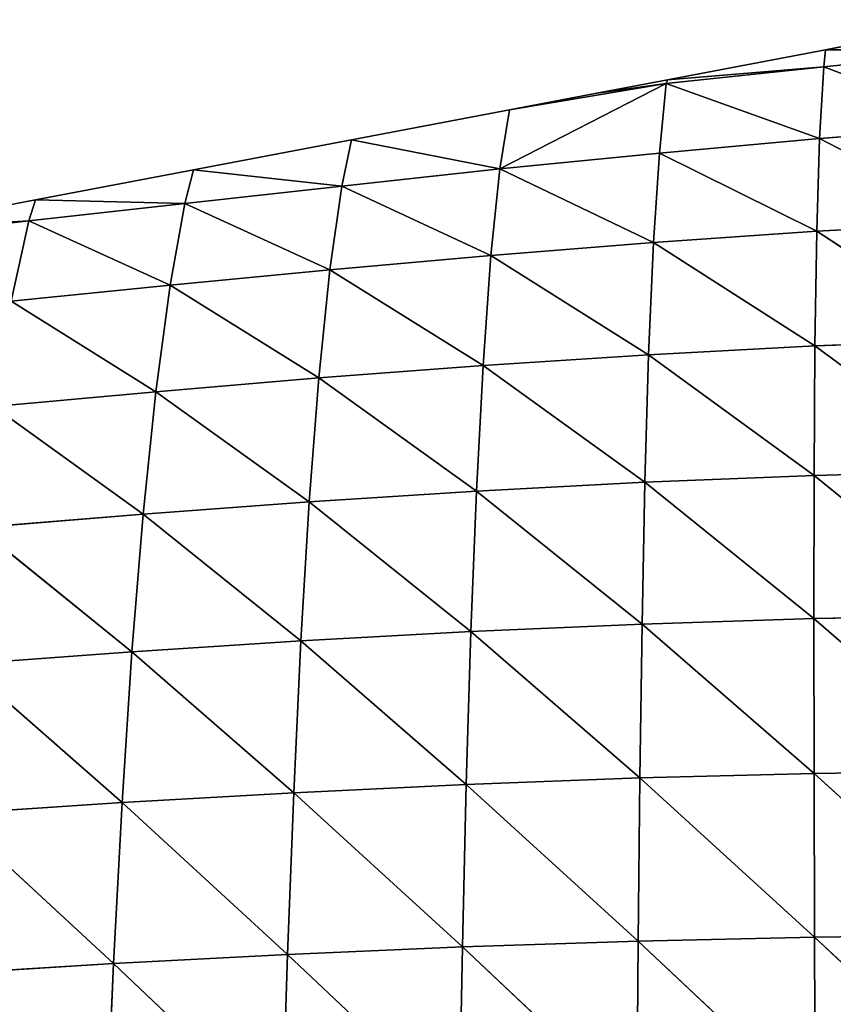
# Model space of a CAD drawing. Extents: x 22509 to 22959, y 10792 to 11243.
# Drawn here: x 22660 to 22718, y 11161 to 11231 of the extents above; entities that cross this region are included whole.
import ezdxf

# ---------------------------------------------------------------- set-up
doc = ezdxf.new("R2010")
doc.units = 0
doc.layers.get('0').update_dxf_attribs({"color": 13, "linetype": 'CONTINUOUS'})

msp = doc.modelspace()

# ---------------------------------------------------------------- linework, layer by layer
at = {"color": 37}
for p, q in [((22728.422, 11230.924), (22717.162, 11228.785)), ((22717.162, 11228.785), (22705.902, 11226.645)), ((22717.162, 11228.785), (22717.029, 11227.575, 5.05)), ((22728.328, 11228.736, 7.917), (22717.162, 11228.785)), ((22717.029, 11227.575, 5.05), (22728.328, 11228.736, 7.917)), ((22705.813, 11226.364, 1.952), (22717.029, 11227.575, 5.05)), ((22717.029, 11227.575, 5.05), (22705.902, 11226.645)), ((22717.029, 11227.575, 5.05), (22716.732, 11222.454, 21.21)), ((22717.029, 11227.575, 5.05), (22728.252, 11223.335, 23.576)), ((22705.902, 11226.645), (22700.857, 11225.687)), ((22705.902, 11226.645), (22705.813, 11226.364, 1.952)), ((22693.955, 11220.298, 15.599), (22705.813, 11226.364, 1.952)), ((22705.813, 11226.364, 1.952), (22694.642, 11224.506)), ((22700.857, 11225.687), (22705.813, 11226.364, 1.952)), ((22705.813, 11226.364, 1.952), (22705.315, 11221.403, 18.485)), ((22705.813, 11226.364, 1.952), (22716.732, 11222.454, 21.21)), ((22700.857, 11225.687), (22694.642, 11224.506)), ((22694.642, 11224.506), (22683.382, 11222.366)), ((22694.642, 11224.506), (22693.955, 11220.298, 15.599)), ((22716.732, 11222.454, 21.21), (22728.252, 11223.335, 23.576)), ((22705.315, 11221.403, 18.485), (22716.732, 11222.454, 21.21)), ((22716.732, 11222.454, 21.21), (22716.531, 11215.839, 38.12)), ((22716.732, 11222.454, 21.21), (22728.272, 11216.465, 39.937)), ((22683.382, 11222.366), (22672.122, 11220.227)), ((22683.382, 11222.366), (22682.697, 11219.065, 12.491)), ((22693.955, 11220.298, 15.599), (22683.382, 11222.366)), ((22693.955, 11220.298, 15.599), (22705.315, 11221.403, 18.485)), ((22705.315, 11221.403, 18.485), (22704.893, 11215.04, 35.812)), ((22705.315, 11221.403, 18.485), (22716.531, 11215.839, 38.12)), ((22672.122, 11220.227), (22660.862, 11218.088)), ((22672.122, 11220.227), (22671.503, 11217.82, 9.335)), ((22682.697, 11219.065, 12.491), (22672.122, 11220.227)), ((22682.697, 11219.065, 12.491), (22693.955, 11220.298, 15.599)), ((22693.955, 11220.298, 15.599), (22693.317, 11214.12, 33.138)), ((22693.955, 11220.298, 15.599), (22704.893, 11215.04, 35.812)), ((22671.503, 11217.82, 9.335), (22682.697, 11219.065, 12.491)), ((22682.697, 11219.065, 12.491), (22681.842, 11213.095, 30.151)), ((22682.697, 11219.065, 12.491), (22693.317, 11214.12, 33.138)), ((22660.862, 11218.088), (22649.602, 11215.948)), ((22660.862, 11218.088), (22660.383, 11216.576, 6.094)), ((22660.383, 11216.576, 6.094), (22671.503, 11217.82, 9.335)), ((22671.503, 11217.82, 9.335), (22660.862, 11218.088)), ((22671.503, 11217.82, 9.335), (22670.441, 11212.005, 26.937)), ((22671.503, 11217.82, 9.335), (22681.842, 11213.095, 30.151)), ((22649.339, 11215.378, 2.801), (22660.383, 11216.576, 6.094)), ((22660.383, 11216.576, 6.094), (22649.602, 11215.948)), ((22660.383, 11216.576, 6.094), (22659.117, 11210.864, 23.531)), ((22660.383, 11216.576, 6.094), (22670.441, 11212.005, 26.937)), ((22716.531, 11215.839, 38.12), (22728.272, 11216.465, 39.937)), ((22704.893, 11215.04, 35.812), (22716.531, 11215.839, 38.12)), ((22716.531, 11215.839, 38.12), (22716.409, 11207.673, 55.624)), ((22716.531, 11215.839, 38.12), (22728.364, 11208.123, 56.835)), ((22693.317, 11214.12, 33.138), (22704.893, 11215.04, 35.812)), ((22704.893, 11215.04, 35.812), (22704.549, 11207.045, 53.779)), ((22704.893, 11215.04, 35.812), (22716.409, 11207.673, 55.624)), ((22681.842, 11213.095, 30.151), (22693.317, 11214.12, 33.138)), ((22693.317, 11214.12, 33.138), (22692.751, 11206.273, 51.409)), ((22693.317, 11214.12, 33.138), (22704.549, 11207.045, 53.779)), ((22670.441, 11212.005, 26.937), (22681.842, 11213.095, 30.151)), ((22681.842, 11213.095, 30.151), (22681.049, 11205.386, 48.599)), ((22681.842, 11213.095, 30.151), (22692.751, 11206.273, 51.409)), ((22659.117, 11210.864, 23.531), (22670.441, 11212.005, 26.937)), ((22670.441, 11212.005, 26.937), (22669.421, 11204.405, 45.416)), ((22670.441, 11212.005, 26.937), (22681.049, 11205.386, 48.599)), ((22659.117, 11210.864, 23.531), (22669.421, 11204.405, 45.416)), ((22716.409, 11207.673, 55.624), (22728.364, 11208.123, 56.835)), ((22692.751, 11206.273, 51.409), (22704.549, 11207.045, 53.779)), ((22704.549, 11207.045, 53.779), (22704.287, 11197.95, 71.124)), ((22704.549, 11207.045, 53.779), (22716.409, 11207.673, 55.624)), ((22704.549, 11207.045, 53.779), (22716.351, 11198.441, 72.603)), ((22716.409, 11207.673, 55.624), (22716.351, 11198.441, 72.603)), ((22716.409, 11207.673, 55.624), (22728.502, 11198.755, 73.315)), ((22681.049, 11205.386, 48.599), (22692.751, 11206.273, 51.409)), ((22692.751, 11206.273, 51.409), (22692.28, 11197.312, 68.979)), ((22692.751, 11206.273, 51.409), (22704.287, 11197.95, 71.124)), ((22669.421, 11204.405, 45.416), (22681.049, 11205.386, 48.599)), ((22681.049, 11205.386, 48.599), (22680.366, 11196.551, 66.256)), ((22681.049, 11205.386, 48.599), (22692.28, 11197.312, 68.979)), ((22657.869, 11203.347, 41.912), (22669.421, 11204.405, 45.416)), ((22669.421, 11204.405, 45.416), (22668.524, 11195.682, 63.019)), ((22669.421, 11204.405, 45.416), (22680.366, 11196.551, 66.256)), ((22657.869, 11203.347, 41.912), (22668.524, 11195.682, 63.019)), ((22716.351, 11198.441, 72.603), (22728.502, 11198.755, 73.315)), ((22692.28, 11197.312, 68.979), (22704.287, 11197.95, 71.124)), ((22704.287, 11197.95, 71.124), (22704.085, 11187.841, 87.75)), ((22704.287, 11197.95, 71.124), (22716.351, 11198.441, 72.603)), ((22704.287, 11197.95, 71.124), (22716.336, 11188.232, 88.939)), ((22716.351, 11198.441, 72.603), (22716.336, 11188.232, 88.939)), ((22716.351, 11198.441, 72.603), (22728.664, 11188.457, 89.248)), ((22680.366, 11196.551, 66.256), (22692.28, 11197.312, 68.979)), ((22692.28, 11197.312, 68.979), (22691.886, 11187.305, 85.775)), ((22692.28, 11197.312, 68.979), (22704.085, 11187.841, 87.75)), ((22668.524, 11195.682, 63.019), (22680.366, 11196.551, 66.256)), ((22680.366, 11196.551, 66.256), (22679.773, 11186.644, 83.093)), ((22680.366, 11196.551, 66.256), (22691.886, 11187.305, 85.775)), ((22656.757, 11194.721, 59.32), (22668.524, 11195.682, 63.019)), ((22668.524, 11195.682, 63.019), (22667.729, 11185.87, 79.762)), ((22668.524, 11195.682, 63.019), (22679.773, 11186.644, 83.093)), ((22656.757, 11194.721, 59.32), (22667.729, 11185.87, 79.762)), ((22704.085, 11187.841, 87.75), (22716.336, 11188.232, 88.939)), ((22716.336, 11188.232, 88.939), (22728.664, 11188.457, 89.248)), ((22716.336, 11188.232, 88.939), (22716.348, 11177.203, 104.444)), ((22716.336, 11188.232, 88.939), (22728.836, 11177.377, 104.442)), ((22691.886, 11187.305, 85.775), (22704.085, 11187.841, 87.75)), ((22704.085, 11187.841, 87.75), (22703.929, 11176.875, 103.476)), ((22704.085, 11187.841, 87.75), (22716.348, 11177.203, 104.444)), ((22667.729, 11185.87, 79.762), (22679.773, 11186.644, 83.093)), ((22679.773, 11186.644, 83.093), (22679.26, 11175.823, 98.935)), ((22679.773, 11186.644, 83.093), (22691.886, 11187.305, 85.775)), ((22679.773, 11186.644, 83.093), (22691.555, 11176.411, 101.616)), ((22691.886, 11187.305, 85.775), (22691.555, 11176.411, 101.616)), ((22691.886, 11187.305, 85.775), (22703.929, 11176.875, 103.476)), ((22655.758, 11184.993, 75.829), (22667.729, 11185.87, 79.762)), ((22667.729, 11185.87, 79.762), (22667.028, 11175.12, 95.481)), ((22667.729, 11185.87, 79.762), (22679.26, 11175.823, 98.935)), ((22655.758, 11184.993, 75.829), (22667.028, 11175.12, 95.481)), ((22691.555, 11176.411, 101.616), (22703.929, 11176.875, 103.476)), ((22703.929, 11176.875, 103.476), (22703.807, 11165.243, 118.124)), ((22703.929, 11176.875, 103.476), (22716.348, 11177.203, 104.444)), ((22703.929, 11176.875, 103.476), (22716.376, 11165.533, 118.946)), ((22716.348, 11177.203, 104.444), (22728.836, 11177.377, 104.442)), ((22716.348, 11177.203, 104.444), (22716.376, 11165.533, 118.946)), ((22716.348, 11177.203, 104.444), (22729.005, 11165.683, 118.724)), ((22679.26, 11175.823, 98.935), (22691.555, 11176.411, 101.616)), ((22691.555, 11176.411, 101.616), (22691.277, 11164.826, 116.324)), ((22691.555, 11176.411, 101.616), (22703.807, 11165.243, 118.124)), ((22667.028, 11175.12, 95.481), (22679.26, 11175.823, 98.935)), ((22679.26, 11175.823, 98.935), (22678.818, 11164.29, 113.602)), ((22679.26, 11175.823, 98.935), (22691.277, 11164.826, 116.324)), ((22654.868, 11174.309, 91.293), (22667.028, 11175.12, 95.481)), ((22667.028, 11175.12, 95.481), (22666.418, 11163.642, 109.995)), ((22667.028, 11175.12, 95.481), (22678.818, 11164.29, 113.602)), ((22654.868, 11174.309, 91.293), (22666.418, 11163.642, 109.995)), ((22716.376, 11165.533, 118.946), (22729.005, 11165.683, 118.724)), ((22691.277, 11164.826, 116.324), (22703.807, 11165.243, 118.124)), ((22703.807, 11165.243, 118.124), (22703.711, 11153.131, 131.57)), ((22703.807, 11165.243, 118.124), (22716.376, 11165.533, 118.946)), ((22703.807, 11165.243, 118.124), (22716.411, 11153.396, 132.316)), ((22716.376, 11165.533, 118.946), (22716.411, 11153.396, 132.316)), ((22716.376, 11165.533, 118.946), (22729.163, 11153.535, 131.961)), ((22666.418, 11163.642, 109.995), (22678.818, 11164.29, 113.602)), ((22678.818, 11164.29, 113.602), (22678.441, 11152.255, 126.969)), ((22678.818, 11164.29, 113.602), (22691.277, 11164.826, 116.324)), ((22678.818, 11164.29, 113.602), (22691.045, 11152.749, 129.773)), ((22691.277, 11164.826, 116.324), (22691.045, 11152.749, 129.773)), ((22691.277, 11164.826, 116.324), (22703.711, 11153.131, 131.57)), ((22654.085, 11162.885, 105.532), (22666.418, 11163.642, 109.995)), ((22666.418, 11163.642, 109.995), (22665.891, 11151.654, 123.181)), ((22666.418, 11163.642, 109.995), (22678.441, 11152.255, 126.969))]:
    msp.add_line(p, q, dxfattribs=at)

# ---------------------------------------------------------------- meshes
mesh = msp.add_polyface(dxfattribs=at)
corners = [(22728.328, 11228.736, 7.917), (22717.162, 11228.785), (22728.422, 11230.924)]
mesh.append_faces([[corners[k] for k in face] for face in [(0, 1, 2)]], dxfattribs={"color": 37})
mesh = msp.add_polyface(dxfattribs=at)
corners = [(22717.029, 11227.575, 5.05), (22705.902, 11226.645), (22717.162, 11228.785)]
mesh.append_faces([[corners[k] for k in face] for face in [(0, 1, 2)]], dxfattribs={"color": 37})
mesh = msp.add_polyface(dxfattribs=at)
corners = [(22728.328, 11228.736, 7.917), (22717.029, 11227.575, 5.05), (22717.162, 11228.785)]
mesh.append_faces([[corners[k] for k in face] for face in [(0, 1, 2)]], dxfattribs={"color": 37})
mesh = msp.add_polyface(dxfattribs=at)
corners = [(22728.252, 11223.335, 23.576), (22717.029, 11227.575, 5.05), (22728.328, 11228.736, 7.917)]
mesh.append_faces([[corners[k] for k in face] for face in [(0, 1, 2)]], dxfattribs={"color": 37})
mesh = msp.add_polyface(dxfattribs=at)
corners = [(22717.029, 11227.575, 5.05), (22705.813, 11226.364, 1.952), (22705.902, 11226.645)]
mesh.append_faces([[corners[k] for k in face] for face in [(0, 1, 2)]], dxfattribs={"color": 37})
mesh = msp.add_polyface(dxfattribs=at)
corners = [(22716.732, 11222.454, 21.21), (22705.813, 11226.364, 1.952), (22717.029, 11227.575, 5.05)]
mesh.append_faces([[corners[k] for k in face] for face in [(0, 1, 2)]], dxfattribs={"color": 37})
mesh = msp.add_polyface(dxfattribs=at)
corners = [(22728.252, 11223.335, 23.576), (22716.732, 11222.454, 21.21), (22717.029, 11227.575, 5.05)]
mesh.append_faces([[corners[k] for k in face] for face in [(0, 1, 2)]], dxfattribs={"color": 37})
mesh = msp.add_polyface(dxfattribs=at)
corners = [(22705.813, 11226.364, 1.952), (22700.857, 11225.687), (22705.902, 11226.645)]
mesh.append_faces([[corners[k] for k in face] for face in [(0, 1, 2)]], dxfattribs={"color": 37})
mesh = msp.add_polyface(dxfattribs=at)
corners = [(22693.955, 11220.298, 15.599), (22694.642, 11224.506), (22705.813, 11226.364, 1.952)]
mesh.append_faces([[corners[k] for k in face] for face in [(0, 1, 2)]], dxfattribs={"color": 37})
mesh = msp.add_polyface(dxfattribs=at)
corners = [(22705.315, 11221.403, 18.485), (22693.955, 11220.298, 15.599), (22705.813, 11226.364, 1.952)]
mesh.append_faces([[corners[k] for k in face] for face in [(0, 1, 2)]], dxfattribs={"color": 37})
mesh = msp.add_polyface(dxfattribs=at)
corners = [(22705.813, 11226.364, 1.952), (22694.642, 11224.506), (22700.857, 11225.687)]
mesh.append_faces([[corners[k] for k in face] for face in [(0, 1, 2)]], dxfattribs={"color": 37})
mesh = msp.add_polyface(dxfattribs=at)
corners = [(22716.732, 11222.454, 21.21), (22705.315, 11221.403, 18.485), (22705.813, 11226.364, 1.952)]
mesh.append_faces([[corners[k] for k in face] for face in [(0, 1, 2)]], dxfattribs={"color": 37})
mesh = msp.add_polyface(dxfattribs=at)
corners = [(22693.955, 11220.298, 15.599), (22683.382, 11222.366), (22694.642, 11224.506)]
mesh.append_faces([[corners[k] for k in face] for face in [(0, 1, 2)]], dxfattribs={"color": 37})
mesh = msp.add_polyface(dxfattribs=at)
corners = [(22728.272, 11216.465, 39.937), (22716.732, 11222.454, 21.21), (22728.252, 11223.335, 23.576)]
mesh.append_faces([[corners[k] for k in face] for face in [(0, 1, 2)]], dxfattribs={"color": 37})
mesh = msp.add_polyface(dxfattribs=at)
corners = [(22716.531, 11215.839, 38.12), (22705.315, 11221.403, 18.485), (22716.732, 11222.454, 21.21)]
mesh.append_faces([[corners[k] for k in face] for face in [(0, 1, 2)]], dxfattribs={"color": 37})
mesh = msp.add_polyface(dxfattribs=at)
corners = [(22728.272, 11216.465, 39.937), (22716.531, 11215.839, 38.12), (22716.732, 11222.454, 21.21)]
mesh.append_faces([[corners[k] for k in face] for face in [(0, 1, 2)]], dxfattribs={"color": 37})
mesh = msp.add_polyface(dxfattribs=at)
corners = [(22682.697, 11219.065, 12.491), (22672.122, 11220.227), (22683.382, 11222.366)]
mesh.append_faces([[corners[k] for k in face] for face in [(0, 1, 2)]], dxfattribs={"color": 37})
mesh = msp.add_polyface(dxfattribs=at)
corners = [(22693.955, 11220.298, 15.599), (22682.697, 11219.065, 12.491), (22683.382, 11222.366)]
mesh.append_faces([[corners[k] for k in face] for face in [(0, 1, 2)]], dxfattribs={"color": 37})
mesh = msp.add_polyface(dxfattribs=at)
corners = [(22704.893, 11215.04, 35.812), (22693.955, 11220.298, 15.599), (22705.315, 11221.403, 18.485)]
mesh.append_faces([[corners[k] for k in face] for face in [(0, 1, 2)]], dxfattribs={"color": 37})
mesh = msp.add_polyface(dxfattribs=at)
corners = [(22716.531, 11215.839, 38.12), (22704.893, 11215.04, 35.812), (22705.315, 11221.403, 18.485)]
mesh.append_faces([[corners[k] for k in face] for face in [(0, 1, 2)]], dxfattribs={"color": 37})
mesh = msp.add_polyface(dxfattribs=at)
corners = [(22671.503, 11217.82, 9.335), (22660.862, 11218.088), (22672.122, 11220.227)]
mesh.append_faces([[corners[k] for k in face] for face in [(0, 1, 2)]], dxfattribs={"color": 37})
mesh = msp.add_polyface(dxfattribs=at)
corners = [(22682.697, 11219.065, 12.491), (22671.503, 11217.82, 9.335), (22672.122, 11220.227)]
mesh.append_faces([[corners[k] for k in face] for face in [(0, 1, 2)]], dxfattribs={"color": 37})
mesh = msp.add_polyface(dxfattribs=at)
corners = [(22693.317, 11214.12, 33.138), (22682.697, 11219.065, 12.491), (22693.955, 11220.298, 15.599)]
mesh.append_faces([[corners[k] for k in face] for face in [(0, 1, 2)]], dxfattribs={"color": 37})
mesh = msp.add_polyface(dxfattribs=at)
corners = [(22704.893, 11215.04, 35.812), (22693.317, 11214.12, 33.138), (22693.955, 11220.298, 15.599)]
mesh.append_faces([[corners[k] for k in face] for face in [(0, 1, 2)]], dxfattribs={"color": 37})
mesh = msp.add_polyface(dxfattribs=at)
corners = [(22681.842, 11213.095, 30.151), (22671.503, 11217.82, 9.335), (22682.697, 11219.065, 12.491)]
mesh.append_faces([[corners[k] for k in face] for face in [(0, 1, 2)]], dxfattribs={"color": 37})
mesh = msp.add_polyface(dxfattribs=at)
corners = [(22693.317, 11214.12, 33.138), (22681.842, 11213.095, 30.151), (22682.697, 11219.065, 12.491)]
mesh.append_faces([[corners[k] for k in face] for face in [(0, 1, 2)]], dxfattribs={"color": 37})
mesh = msp.add_polyface(dxfattribs=at)
corners = [(22660.383, 11216.576, 6.094), (22649.602, 11215.948), (22660.862, 11218.088)]
mesh.append_faces([[corners[k] for k in face] for face in [(0, 1, 2)]], dxfattribs={"color": 37})
mesh = msp.add_polyface(dxfattribs=at)
corners = [(22671.503, 11217.82, 9.335), (22660.383, 11216.576, 6.094), (22660.862, 11218.088)]
mesh.append_faces([[corners[k] for k in face] for face in [(0, 1, 2)]], dxfattribs={"color": 37})
mesh = msp.add_polyface(dxfattribs=at)
corners = [(22670.441, 11212.005, 26.937), (22660.383, 11216.576, 6.094), (22671.503, 11217.82, 9.335)]
mesh.append_faces([[corners[k] for k in face] for face in [(0, 1, 2)]], dxfattribs={"color": 37})
mesh = msp.add_polyface(dxfattribs=at)
corners = [(22681.842, 11213.095, 30.151), (22670.441, 11212.005, 26.937), (22671.503, 11217.82, 9.335)]
mesh.append_faces([[corners[k] for k in face] for face in [(0, 1, 2)]], dxfattribs={"color": 37})
mesh = msp.add_polyface(dxfattribs=at)
corners = [(22659.117, 11210.864, 23.531), (22649.339, 11215.378, 2.801), (22660.383, 11216.576, 6.094)]
mesh.append_faces([[corners[k] for k in face] for face in [(0, 1, 2)]], dxfattribs={"color": 37})
mesh = msp.add_polyface(dxfattribs=at)
corners = [(22660.383, 11216.576, 6.094), (22649.339, 11215.378, 2.801), (22649.602, 11215.948)]
mesh.append_faces([[corners[k] for k in face] for face in [(0, 1, 2)]], dxfattribs={"color": 37})
mesh = msp.add_polyface(dxfattribs=at)
corners = [(22670.441, 11212.005, 26.937), (22659.117, 11210.864, 23.531), (22660.383, 11216.576, 6.094)]
mesh.append_faces([[corners[k] for k in face] for face in [(0, 1, 2)]], dxfattribs={"color": 37})
mesh = msp.add_polyface(dxfattribs=at)
corners = [(22728.364, 11208.123, 56.835), (22716.531, 11215.839, 38.12), (22728.272, 11216.465, 39.937)]
mesh.append_faces([[corners[k] for k in face] for face in [(0, 1, 2)]], dxfattribs={"color": 37})
mesh = msp.add_polyface(dxfattribs=at)
corners = [(22716.409, 11207.673, 55.624), (22704.893, 11215.04, 35.812), (22716.531, 11215.839, 38.12)]
mesh.append_faces([[corners[k] for k in face] for face in [(0, 1, 2)]], dxfattribs={"color": 37})
mesh = msp.add_polyface(dxfattribs=at)
corners = [(22728.364, 11208.123, 56.835), (22716.409, 11207.673, 55.624), (22716.531, 11215.839, 38.12)]
mesh.append_faces([[corners[k] for k in face] for face in [(0, 1, 2)]], dxfattribs={"color": 37})
mesh = msp.add_polyface(dxfattribs=at)
corners = [(22704.549, 11207.045, 53.779), (22693.317, 11214.12, 33.138), (22704.893, 11215.04, 35.812)]
mesh.append_faces([[corners[k] for k in face] for face in [(0, 1, 2)]], dxfattribs={"color": 37})
mesh = msp.add_polyface(dxfattribs=at)
corners = [(22716.409, 11207.673, 55.624), (22704.549, 11207.045, 53.779), (22704.893, 11215.04, 35.812)]
mesh.append_faces([[corners[k] for k in face] for face in [(0, 1, 2)]], dxfattribs={"color": 37})
mesh = msp.add_polyface(dxfattribs=at)
corners = [(22692.751, 11206.273, 51.409), (22681.842, 11213.095, 30.151), (22693.317, 11214.12, 33.138)]
mesh.append_faces([[corners[k] for k in face] for face in [(0, 1, 2)]], dxfattribs={"color": 37})
mesh = msp.add_polyface(dxfattribs=at)
corners = [(22704.549, 11207.045, 53.779), (22692.751, 11206.273, 51.409), (22693.317, 11214.12, 33.138)]
mesh.append_faces([[corners[k] for k in face] for face in [(0, 1, 2)]], dxfattribs={"color": 37})
mesh = msp.add_polyface(dxfattribs=at)
corners = [(22681.049, 11205.386, 48.599), (22670.441, 11212.005, 26.937), (22681.842, 11213.095, 30.151)]
mesh.append_faces([[corners[k] for k in face] for face in [(0, 1, 2)]], dxfattribs={"color": 37})
mesh = msp.add_polyface(dxfattribs=at)
corners = [(22692.751, 11206.273, 51.409), (22681.049, 11205.386, 48.599), (22681.842, 11213.095, 30.151)]
mesh.append_faces([[corners[k] for k in face] for face in [(0, 1, 2)]], dxfattribs={"color": 37})
mesh = msp.add_polyface(dxfattribs=at)
corners = [(22669.421, 11204.405, 45.416), (22659.117, 11210.864, 23.531), (22670.441, 11212.005, 26.937)]
mesh.append_faces([[corners[k] for k in face] for face in [(0, 1, 2)]], dxfattribs={"color": 37})
mesh = msp.add_polyface(dxfattribs=at)
corners = [(22681.049, 11205.386, 48.599), (22669.421, 11204.405, 45.416), (22670.441, 11212.005, 26.937)]
mesh.append_faces([[corners[k] for k in face] for face in [(0, 1, 2)]], dxfattribs={"color": 37})
mesh = msp.add_polyface(dxfattribs=at)
corners = [(22669.421, 11204.405, 45.416), (22657.869, 11203.347, 41.912), (22659.117, 11210.864, 23.531)]
mesh.append_faces([[corners[k] for k in face] for face in [(0, 1, 2)]], dxfattribs={"color": 37})
mesh = msp.add_polyface(dxfattribs=at)
corners = [(22728.502, 11198.755, 73.315), (22716.409, 11207.673, 55.624), (22728.364, 11208.123, 56.835)]
mesh.append_faces([[corners[k] for k in face] for face in [(0, 1, 2)]], dxfattribs={"color": 37})
mesh = msp.add_polyface(dxfattribs=at)
corners = [(22704.287, 11197.95, 71.124), (22692.751, 11206.273, 51.409), (22704.549, 11207.045, 53.779)]
mesh.append_faces([[corners[k] for k in face] for face in [(0, 1, 2)]], dxfattribs={"color": 37})
mesh = msp.add_polyface(dxfattribs=at)
corners = [(22716.351, 11198.441, 72.603), (22704.287, 11197.95, 71.124), (22704.549, 11207.045, 53.779)]
mesh.append_faces([[corners[k] for k in face] for face in [(0, 1, 2)]], dxfattribs={"color": 37})
mesh = msp.add_polyface(dxfattribs=at)
corners = [(22716.351, 11198.441, 72.603), (22704.549, 11207.045, 53.779), (22716.409, 11207.673, 55.624)]
mesh.append_faces([[corners[k] for k in face] for face in [(0, 1, 2)]], dxfattribs={"color": 37})
mesh = msp.add_polyface(dxfattribs=at)
corners = [(22728.502, 11198.755, 73.315), (22716.351, 11198.441, 72.603), (22716.409, 11207.673, 55.624)]
mesh.append_faces([[corners[k] for k in face] for face in [(0, 1, 2)]], dxfattribs={"color": 37})
mesh = msp.add_polyface(dxfattribs=at)
corners = [(22692.28, 11197.312, 68.979), (22681.049, 11205.386, 48.599), (22692.751, 11206.273, 51.409)]
mesh.append_faces([[corners[k] for k in face] for face in [(0, 1, 2)]], dxfattribs={"color": 37})
mesh = msp.add_polyface(dxfattribs=at)
corners = [(22704.287, 11197.95, 71.124), (22692.28, 11197.312, 68.979), (22692.751, 11206.273, 51.409)]
mesh.append_faces([[corners[k] for k in face] for face in [(0, 1, 2)]], dxfattribs={"color": 37})
mesh = msp.add_polyface(dxfattribs=at)
corners = [(22680.366, 11196.551, 66.256), (22669.421, 11204.405, 45.416), (22681.049, 11205.386, 48.599)]
mesh.append_faces([[corners[k] for k in face] for face in [(0, 1, 2)]], dxfattribs={"color": 37})
mesh = msp.add_polyface(dxfattribs=at)
corners = [(22692.28, 11197.312, 68.979), (22680.366, 11196.551, 66.256), (22681.049, 11205.386, 48.599)]
mesh.append_faces([[corners[k] for k in face] for face in [(0, 1, 2)]], dxfattribs={"color": 37})
mesh = msp.add_polyface(dxfattribs=at)
corners = [(22668.524, 11195.682, 63.019), (22657.869, 11203.347, 41.912), (22669.421, 11204.405, 45.416)]
mesh.append_faces([[corners[k] for k in face] for face in [(0, 1, 2)]], dxfattribs={"color": 37})
mesh = msp.add_polyface(dxfattribs=at)
corners = [(22680.366, 11196.551, 66.256), (22668.524, 11195.682, 63.019), (22669.421, 11204.405, 45.416)]
mesh.append_faces([[corners[k] for k in face] for face in [(0, 1, 2)]], dxfattribs={"color": 37})
mesh = msp.add_polyface(dxfattribs=at)
corners = [(22668.524, 11195.682, 63.019), (22656.757, 11194.721, 59.32), (22657.869, 11203.347, 41.912)]
mesh.append_faces([[corners[k] for k in face] for face in [(0, 1, 2)]], dxfattribs={"color": 37})
mesh = msp.add_polyface(dxfattribs=at)
corners = [(22728.664, 11188.457, 89.248), (22716.351, 11198.441, 72.603), (22728.502, 11198.755, 73.315)]
mesh.append_faces([[corners[k] for k in face] for face in [(0, 1, 2)]], dxfattribs={"color": 37})
mesh = msp.add_polyface(dxfattribs=at)
corners = [(22704.085, 11187.841, 87.75), (22692.28, 11197.312, 68.979), (22704.287, 11197.95, 71.124)]
mesh.append_faces([[corners[k] for k in face] for face in [(0, 1, 2)]], dxfattribs={"color": 37})
mesh = msp.add_polyface(dxfattribs=at)
corners = [(22716.336, 11188.232, 88.939), (22704.085, 11187.841, 87.75), (22704.287, 11197.95, 71.124)]
mesh.append_faces([[corners[k] for k in face] for face in [(0, 1, 2)]], dxfattribs={"color": 37})
mesh = msp.add_polyface(dxfattribs=at)
corners = [(22716.336, 11188.232, 88.939), (22704.287, 11197.95, 71.124), (22716.351, 11198.441, 72.603)]
mesh.append_faces([[corners[k] for k in face] for face in [(0, 1, 2)]], dxfattribs={"color": 37})
mesh = msp.add_polyface(dxfattribs=at)
corners = [(22728.664, 11188.457, 89.248), (22716.336, 11188.232, 88.939), (22716.351, 11198.441, 72.603)]
mesh.append_faces([[corners[k] for k in face] for face in [(0, 1, 2)]], dxfattribs={"color": 37})
mesh = msp.add_polyface(dxfattribs=at)
corners = [(22691.886, 11187.305, 85.775), (22680.366, 11196.551, 66.256), (22692.28, 11197.312, 68.979)]
mesh.append_faces([[corners[k] for k in face] for face in [(0, 1, 2)]], dxfattribs={"color": 37})
mesh = msp.add_polyface(dxfattribs=at)
corners = [(22704.085, 11187.841, 87.75), (22691.886, 11187.305, 85.775), (22692.28, 11197.312, 68.979)]
mesh.append_faces([[corners[k] for k in face] for face in [(0, 1, 2)]], dxfattribs={"color": 37})
mesh = msp.add_polyface(dxfattribs=at)
corners = [(22679.773, 11186.644, 83.093), (22668.524, 11195.682, 63.019), (22680.366, 11196.551, 66.256)]
mesh.append_faces([[corners[k] for k in face] for face in [(0, 1, 2)]], dxfattribs={"color": 37})
mesh = msp.add_polyface(dxfattribs=at)
corners = [(22691.886, 11187.305, 85.775), (22679.773, 11186.644, 83.093), (22680.366, 11196.551, 66.256)]
mesh.append_faces([[corners[k] for k in face] for face in [(0, 1, 2)]], dxfattribs={"color": 37})
mesh = msp.add_polyface(dxfattribs=at)
corners = [(22667.729, 11185.87, 79.762), (22656.757, 11194.721, 59.32), (22668.524, 11195.682, 63.019)]
mesh.append_faces([[corners[k] for k in face] for face in [(0, 1, 2)]], dxfattribs={"color": 37})
mesh = msp.add_polyface(dxfattribs=at)
corners = [(22679.773, 11186.644, 83.093), (22667.729, 11185.87, 79.762), (22668.524, 11195.682, 63.019)]
mesh.append_faces([[corners[k] for k in face] for face in [(0, 1, 2)]], dxfattribs={"color": 37})
mesh = msp.add_polyface(dxfattribs=at)
corners = [(22667.729, 11185.87, 79.762), (22655.758, 11184.993, 75.829), (22656.757, 11194.721, 59.32)]
mesh.append_faces([[corners[k] for k in face] for face in [(0, 1, 2)]], dxfattribs={"color": 37})
mesh = msp.add_polyface(dxfattribs=at)
corners = [(22716.348, 11177.203, 104.444), (22704.085, 11187.841, 87.75), (22716.336, 11188.232, 88.939)]
mesh.append_faces([[corners[k] for k in face] for face in [(0, 1, 2)]], dxfattribs={"color": 37})
mesh = msp.add_polyface(dxfattribs=at)
corners = [(22728.836, 11177.377, 104.442), (22716.336, 11188.232, 88.939), (22728.664, 11188.457, 89.248)]
mesh.append_faces([[corners[k] for k in face] for face in [(0, 1, 2)]], dxfattribs={"color": 37})
mesh = msp.add_polyface(dxfattribs=at)
corners = [(22716.348, 11177.203, 104.444), (22716.336, 11188.232, 88.939), (22728.836, 11177.377, 104.442)]
mesh.append_faces([[corners[k] for k in face] for face in [(0, 1, 2)]], dxfattribs={"color": 37})
mesh = msp.add_polyface(dxfattribs=at)
corners = [(22703.929, 11176.875, 103.476), (22691.886, 11187.305, 85.775), (22704.085, 11187.841, 87.75)]
mesh.append_faces([[corners[k] for k in face] for face in [(0, 1, 2)]], dxfattribs={"color": 37})
mesh = msp.add_polyface(dxfattribs=at)
corners = [(22716.348, 11177.203, 104.444), (22703.929, 11176.875, 103.476), (22704.085, 11187.841, 87.75)]
mesh.append_faces([[corners[k] for k in face] for face in [(0, 1, 2)]], dxfattribs={"color": 37})
mesh = msp.add_polyface(dxfattribs=at)
corners = [(22679.26, 11175.823, 98.935), (22667.729, 11185.87, 79.762), (22679.773, 11186.644, 83.093)]
mesh.append_faces([[corners[k] for k in face] for face in [(0, 1, 2)]], dxfattribs={"color": 37})
mesh = msp.add_polyface(dxfattribs=at)
corners = [(22691.555, 11176.411, 101.616), (22679.26, 11175.823, 98.935), (22679.773, 11186.644, 83.093)]
mesh.append_faces([[corners[k] for k in face] for face in [(0, 1, 2)]], dxfattribs={"color": 37})
mesh = msp.add_polyface(dxfattribs=at)
corners = [(22691.555, 11176.411, 101.616), (22679.773, 11186.644, 83.093), (22691.886, 11187.305, 85.775)]
mesh.append_faces([[corners[k] for k in face] for face in [(0, 1, 2)]], dxfattribs={"color": 37})
mesh = msp.add_polyface(dxfattribs=at)
corners = [(22703.929, 11176.875, 103.476), (22691.555, 11176.411, 101.616), (22691.886, 11187.305, 85.775)]
mesh.append_faces([[corners[k] for k in face] for face in [(0, 1, 2)]], dxfattribs={"color": 37})
mesh = msp.add_polyface(dxfattribs=at)
corners = [(22667.028, 11175.12, 95.481), (22655.758, 11184.993, 75.829), (22667.729, 11185.87, 79.762)]
mesh.append_faces([[corners[k] for k in face] for face in [(0, 1, 2)]], dxfattribs={"color": 37})
mesh = msp.add_polyface(dxfattribs=at)
corners = [(22679.26, 11175.823, 98.935), (22667.028, 11175.12, 95.481), (22667.729, 11185.87, 79.762)]
mesh.append_faces([[corners[k] for k in face] for face in [(0, 1, 2)]], dxfattribs={"color": 37})
mesh = msp.add_polyface(dxfattribs=at)
corners = [(22667.028, 11175.12, 95.481), (22654.868, 11174.309, 91.293), (22655.758, 11184.993, 75.829)]
mesh.append_faces([[corners[k] for k in face] for face in [(0, 1, 2)]], dxfattribs={"color": 37})
mesh = msp.add_polyface(dxfattribs=at)
corners = [(22703.807, 11165.243, 118.124), (22691.555, 11176.411, 101.616), (22703.929, 11176.875, 103.476)]
mesh.append_faces([[corners[k] for k in face] for face in [(0, 1, 2)]], dxfattribs={"color": 37})
mesh = msp.add_polyface(dxfattribs=at)
corners = [(22716.376, 11165.533, 118.946), (22703.807, 11165.243, 118.124), (22703.929, 11176.875, 103.476)]
mesh.append_faces([[corners[k] for k in face] for face in [(0, 1, 2)]], dxfattribs={"color": 37})
mesh = msp.add_polyface(dxfattribs=at)
corners = [(22716.376, 11165.533, 118.946), (22703.929, 11176.875, 103.476), (22716.348, 11177.203, 104.444)]
mesh.append_faces([[corners[k] for k in face] for face in [(0, 1, 2)]], dxfattribs={"color": 37})
mesh = msp.add_polyface(dxfattribs=at)
corners = [(22729.005, 11165.683, 118.724), (22716.348, 11177.203, 104.444), (22728.836, 11177.377, 104.442)]
mesh.append_faces([[corners[k] for k in face] for face in [(0, 1, 2)]], dxfattribs={"color": 37})
mesh = msp.add_polyface(dxfattribs=at)
corners = [(22716.376, 11165.533, 118.946), (22716.348, 11177.203, 104.444), (22729.005, 11165.683, 118.724)]
mesh.append_faces([[corners[k] for k in face] for face in [(0, 1, 2)]], dxfattribs={"color": 37})
mesh = msp.add_polyface(dxfattribs=at)
corners = [(22691.277, 11164.826, 116.324), (22679.26, 11175.823, 98.935), (22691.555, 11176.411, 101.616)]
mesh.append_faces([[corners[k] for k in face] for face in [(0, 1, 2)]], dxfattribs={"color": 37})
mesh = msp.add_polyface(dxfattribs=at)
corners = [(22703.807, 11165.243, 118.124), (22691.277, 11164.826, 116.324), (22691.555, 11176.411, 101.616)]
mesh.append_faces([[corners[k] for k in face] for face in [(0, 1, 2)]], dxfattribs={"color": 37})
mesh = msp.add_polyface(dxfattribs=at)
corners = [(22678.818, 11164.29, 113.602), (22667.028, 11175.12, 95.481), (22679.26, 11175.823, 98.935)]
mesh.append_faces([[corners[k] for k in face] for face in [(0, 1, 2)]], dxfattribs={"color": 37})
mesh = msp.add_polyface(dxfattribs=at)
corners = [(22691.277, 11164.826, 116.324), (22678.818, 11164.29, 113.602), (22679.26, 11175.823, 98.935)]
mesh.append_faces([[corners[k] for k in face] for face in [(0, 1, 2)]], dxfattribs={"color": 37})
mesh = msp.add_polyface(dxfattribs=at)
corners = [(22666.418, 11163.642, 109.995), (22654.868, 11174.309, 91.293), (22667.028, 11175.12, 95.481)]
mesh.append_faces([[corners[k] for k in face] for face in [(0, 1, 2)]], dxfattribs={"color": 37})
mesh = msp.add_polyface(dxfattribs=at)
corners = [(22678.818, 11164.29, 113.602), (22666.418, 11163.642, 109.995), (22667.028, 11175.12, 95.481)]
mesh.append_faces([[corners[k] for k in face] for face in [(0, 1, 2)]], dxfattribs={"color": 37})
mesh = msp.add_polyface(dxfattribs=at)
corners = [(22666.418, 11163.642, 109.995), (22654.085, 11162.885, 105.532), (22654.868, 11174.309, 91.293)]
mesh.append_faces([[corners[k] for k in face] for face in [(0, 1, 2)]], dxfattribs={"color": 37})
mesh = msp.add_polyface(dxfattribs=at)
corners = [(22729.163, 11153.535, 131.961), (22716.376, 11165.533, 118.946), (22729.005, 11165.683, 118.724)]
mesh.append_faces([[corners[k] for k in face] for face in [(0, 1, 2)]], dxfattribs={"color": 37})
mesh = msp.add_polyface(dxfattribs=at)
corners = [(22703.711, 11153.131, 131.57), (22691.277, 11164.826, 116.324), (22703.807, 11165.243, 118.124)]
mesh.append_faces([[corners[k] for k in face] for face in [(0, 1, 2)]], dxfattribs={"color": 37})
mesh = msp.add_polyface(dxfattribs=at)
corners = [(22716.411, 11153.396, 132.316), (22703.711, 11153.131, 131.57), (22703.807, 11165.243, 118.124)]
mesh.append_faces([[corners[k] for k in face] for face in [(0, 1, 2)]], dxfattribs={"color": 37})
mesh = msp.add_polyface(dxfattribs=at)
corners = [(22716.411, 11153.396, 132.316), (22703.807, 11165.243, 118.124), (22716.376, 11165.533, 118.946)]
mesh.append_faces([[corners[k] for k in face] for face in [(0, 1, 2)]], dxfattribs={"color": 37})
mesh = msp.add_polyface(dxfattribs=at)
corners = [(22716.411, 11153.396, 132.316), (22716.376, 11165.533, 118.946), (22729.163, 11153.535, 131.961)]
mesh.append_faces([[corners[k] for k in face] for face in [(0, 1, 2)]], dxfattribs={"color": 37})
mesh = msp.add_polyface(dxfattribs=at)
corners = [(22678.441, 11152.255, 126.969), (22666.418, 11163.642, 109.995), (22678.818, 11164.29, 113.602)]
mesh.append_faces([[corners[k] for k in face] for face in [(0, 1, 2)]], dxfattribs={"color": 37})
mesh = msp.add_polyface(dxfattribs=at)
corners = [(22691.045, 11152.749, 129.773), (22678.441, 11152.255, 126.969), (22678.818, 11164.29, 113.602)]
mesh.append_faces([[corners[k] for k in face] for face in [(0, 1, 2)]], dxfattribs={"color": 37})
mesh = msp.add_polyface(dxfattribs=at)
corners = [(22691.045, 11152.749, 129.773), (22678.818, 11164.29, 113.602), (22691.277, 11164.826, 116.324)]
mesh.append_faces([[corners[k] for k in face] for face in [(0, 1, 2)]], dxfattribs={"color": 37})
mesh = msp.add_polyface(dxfattribs=at)
corners = [(22703.711, 11153.131, 131.57), (22691.045, 11152.749, 129.773), (22691.277, 11164.826, 116.324)]
mesh.append_faces([[corners[k] for k in face] for face in [(0, 1, 2)]], dxfattribs={"color": 37})
mesh = msp.add_polyface(dxfattribs=at)
corners = [(22665.891, 11151.654, 123.181), (22654.085, 11162.885, 105.532), (22666.418, 11163.642, 109.995)]
mesh.append_faces([[corners[k] for k in face] for face in [(0, 1, 2)]], dxfattribs={"color": 37})
mesh = msp.add_polyface(dxfattribs=at)
corners = [(22678.441, 11152.255, 126.969), (22665.891, 11151.654, 123.181), (22666.418, 11163.642, 109.995)]
mesh.append_faces([[corners[k] for k in face] for face in [(0, 1, 2)]], dxfattribs={"color": 37})
mesh = msp.add_polyface(dxfattribs=at)
corners = [(22665.891, 11151.654, 123.181), (22653.406, 11150.946, 118.426), (22654.085, 11162.885, 105.532)]
mesh.append_faces([[corners[k] for k in face] for face in [(0, 1, 2)]], dxfattribs={"color": 37})

doc.saveas('drawing.dxf')
